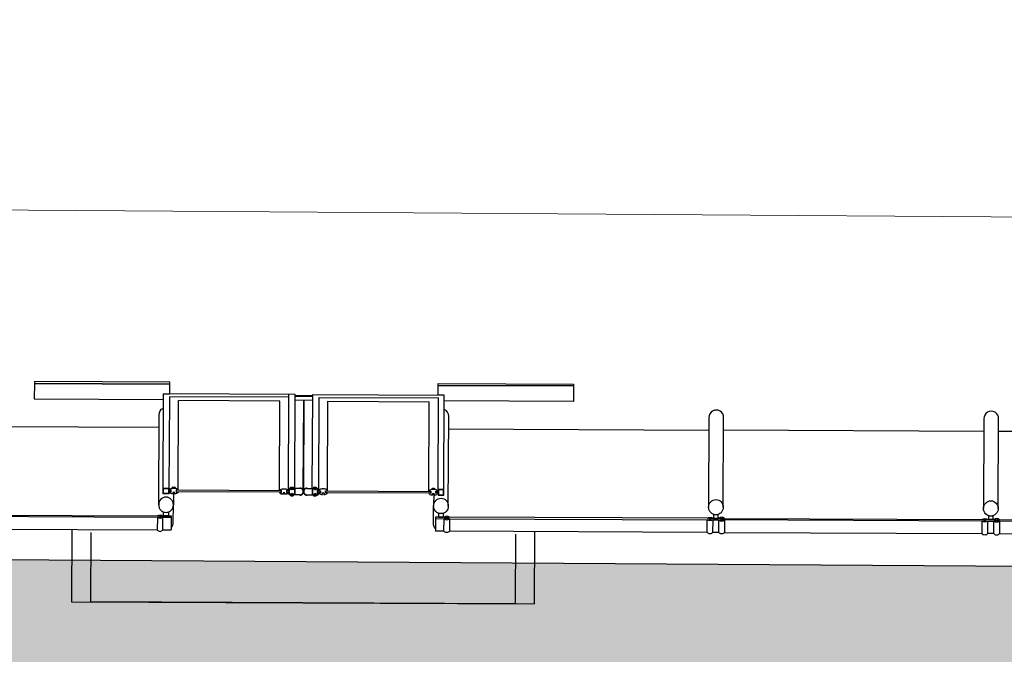
# Model space of a CAD drawing. Units: metres. Extents: x 674703 to 680851, y 7176859 to 7185827.
# Drawn here: x 675088 to 675094, y 7185706 to 7185709 of the extents above; entities that cross this region are included whole.
import ezdxf

# ---------------------------------------------------------------- set-up
doc = ezdxf.new("R2010")
doc.units = ezdxf.units.M
doc.layers.add('Pavimentos', color=3, linetype='Continuous', lineweight=0)
doc.layers.add('VIA_ PAVIMENTADA', color=1, linetype='Continuous', lineweight=0)
doc.layers.add('PG-MFIO', color=5, linetype='Continuous')

# ---------------------------------------------------------------- blocks, each defined once
blk = doc.blocks.new('est45')
for p, q in [((-16.4022, 0.6009), (-16.4019, 1.0899)), ((-15.7194, 1.0895), (-16.4019, 1.0899)), ((-16.3707, 0.5899), (-16.3705, 1.0749)), ((-15.7528, 1.0745), (-16.3705, 1.0749)), ((-15.7531, 0.5895), (-15.7528, 1.0745)), ((-15.7528, 1.0745), (-15.7528, 1.0895)), ((-15.7197, 0.6005), (-15.7194, 1.0895)), ((-15.7195, 1.0805), (-15.6295, 1.0804)), ((-15.7194, 1.0835), (-15.6294, 1.0834)), ((-15.6297, 0.6004), (-15.6294, 1.0894)), ((-15.6294, 1.0894), (-14.9472, 1.089)), ((-15.5964, 0.5894), (-15.5961, 1.0744)), ((-15.5961, 1.0744), (-14.9772, 1.074)), ((-14.9775, 0.6), (-14.9772, 1.074)), ((-14.9475, 0.6), (-14.9472, 1.089)), ((-16.3247, 0.5899), (-16.3245, 1.0548)), ((-15.7988, 1.0545), (-16.3245, 1.0548)), ((-15.7991, 0.5895), (-15.7988, 1.0545)), ((-15.7195, 1.0605), (-15.6295, 1.0604)), ((-15.6762, 0.5927), (-15.676, 1.0604)), ((-15.6732, 0.5927), (-15.673, 1.0604)), ((-15.5504, 0.5894), (-15.5501, 1.0544)), ((-15.5501, 1.0544), (-15.0247, 1.054)), ((-15.025, 0.5891), (-15.0247, 1.054)), ((-16.425, 0.9142), (-17.774, 0.915)), ((-14.924, 0.9133), (-13.575, 0.9125)), ((-12.15, 0.9116), (-13.499, 0.9124)), ((-10.725, 0.9108), (-12.074, 0.9116)), ((-16.3618, 0.5819), (-16.3723, 0.5819)), ((-16.3617, 0.5899), (-16.3722, 0.5899)), ((-16.3618, 0.5819), (-16.3617, 0.5899)), ((-16.3527, 0.6023), (-16.3517, 0.6053)), ((-16.3427, 0.6023), (-16.3527, 0.6023)), ((-16.3427, 0.6023), (-16.3437, 0.6053)), ((-16.3338, 0.5819), (-16.3337, 0.5899)), ((-15.7901, 0.5815), (-16.3338, 0.5819)), ((-15.7901, 0.5895), (-16.3337, 0.5899)), ((-15.7901, 0.5815), (-15.7901, 0.5895)), ((-15.7497, 0.5895), (-15.7621, 0.5895)), ((-15.7621, 0.5815), (-15.7621, 0.5895)), ((-15.7498, 0.5815), (-15.7621, 0.5815)), ((-15.7498, 0.5705), (-15.7498, 0.569)), ((-15.6928, 0.569), (-15.7498, 0.5705)), ((-15.6928, 0.5675), (-15.7498, 0.569)), ((-15.6937, 0.6035), (-15.7497, 0.602)), ((-15.7497, 0.6005), (-15.7497, 0.602)), ((-15.6936, 0.602), (-15.7497, 0.6005)), ((-15.7398, 0.6043), (-15.7388, 0.6073)), ((-15.7298, 0.6045), (-15.7398, 0.6043)), ((-15.7398, 0.5668), (-15.7388, 0.5637)), ((-15.7298, 0.5665), (-15.7398, 0.5668)), ((-15.7332, 0.6044), (-15.7364, 0.6044)), ((-15.7332, 0.5666), (-15.7364, 0.5666)), ((-15.7341, 0.6027), (-15.7354, 0.603)), ((-15.7341, 0.6023), (-15.7354, 0.6026)), ((-15.7341, 0.6019), (-15.7354, 0.6022)), ((-15.7341, 0.6014), (-15.7354, 0.6018)), ((-15.7341, 0.601), (-15.7354, 0.6013)), ((-15.7341, 0.6006), (-15.7354, 0.6009)), ((-15.7341, 0.6001), (-15.7354, 0.6005)), ((-15.7341, 0.5997), (-15.7354, 0.6)), ((-15.7341, 0.5993), (-15.7354, 0.5996)), ((-15.7341, 0.5989), (-15.7354, 0.5992)), ((-15.7341, 0.5984), (-15.7354, 0.5988)), ((-15.7341, 0.598), (-15.7354, 0.5983)), ((-15.7341, 0.5976), (-15.7354, 0.5979)), ((-15.7341, 0.5971), (-15.7354, 0.5975)), ((-15.7341, 0.5967), (-15.7354, 0.597)), ((-15.7341, 0.5963), (-15.7354, 0.5966)), ((-15.7341, 0.5959), (-15.7354, 0.5962)), ((-15.7341, 0.5954), (-15.7354, 0.5958)), ((-15.7342, 0.595), (-15.7354, 0.5953)), ((-15.7342, 0.576), (-15.7354, 0.5757)), ((-15.7341, 0.5756), (-15.7354, 0.5752)), ((-15.7341, 0.5751), (-15.7354, 0.5748)), ((-15.7341, 0.5747), (-15.7354, 0.5744)), ((-15.7341, 0.5743), (-15.7354, 0.574)), ((-15.7341, 0.5739), (-15.7354, 0.5735)), ((-15.7341, 0.5734), (-15.7354, 0.5731)), ((-15.7341, 0.573), (-15.7354, 0.5727)), ((-15.7341, 0.5726), (-15.7354, 0.5722)), ((-15.7341, 0.5721), (-15.7354, 0.5718)), ((-15.7341, 0.5717), (-15.7354, 0.5714)), ((-15.7341, 0.5713), (-15.7354, 0.571)), ((-15.7341, 0.5709), (-15.7354, 0.5705)), ((-15.7341, 0.5704), (-15.7354, 0.5701)), ((-15.7341, 0.57), (-15.7354, 0.5697)), ((-15.7341, 0.5696), (-15.7354, 0.5692)), ((-15.7341, 0.5691), (-15.7354, 0.5688)), ((-15.7341, 0.5687), (-15.7354, 0.5684)), ((-15.7341, 0.5683), (-15.7354, 0.568)), ((-15.7353, 0.6044), (-15.7353, 0.6031)), ((-15.7342, 0.6029), (-15.7353, 0.6031)), ((-15.7353, 0.6029), (-15.7353, 0.6027)), ((-15.7342, 0.6026), (-15.7353, 0.6029)), ((-15.7342, 0.6024), (-15.7353, 0.6027)), ((-15.7353, 0.6025), (-15.7353, 0.6023)), ((-15.7342, 0.6022), (-15.7353, 0.6025)), ((-15.7342, 0.602), (-15.7353, 0.6023)), ((-15.7353, 0.602), (-15.7353, 0.6018)), ((-15.7342, 0.6018), (-15.7353, 0.602)), ((-15.7342, 0.6016), (-15.7353, 0.6018)), ((-15.7342, 0.6013), (-15.7353, 0.6016)), ((-15.7353, 0.6016), (-15.7353, 0.6014)), ((-15.7342, 0.6011), (-15.7353, 0.6014)), ((-15.7342, 0.6009), (-15.7353, 0.6012)), ((-15.7353, 0.6012), (-15.7353, 0.601)), ((-15.7342, 0.6007), (-15.7353, 0.601)), ((-15.7342, 0.6005), (-15.7353, 0.6008)), ((-15.7353, 0.6008), (-15.7353, 0.6006)), ((-15.7342, 0.6003), (-15.7353, 0.6006)), ((-15.7342, 0.6001), (-15.7353, 0.6003)), ((-15.7353, 0.6003), (-15.7353, 0.6001)), ((-15.7342, 0.5999), (-15.7353, 0.6001)), ((-15.7342, 0.5996), (-15.7353, 0.5999)), ((-15.7353, 0.5999), (-15.7353, 0.5997)), ((-15.7342, 0.5994), (-15.7353, 0.5997)), ((-15.7342, 0.5992), (-15.7353, 0.5995)), ((-15.7353, 0.5995), (-15.7353, 0.5993)), ((-15.7342, 0.599), (-15.7353, 0.5993)), ((-15.7342, 0.5988), (-15.7353, 0.599)), ((-15.7353, 0.599), (-15.7353, 0.5988)), ((-15.7342, 0.5986), (-15.7353, 0.5988)), ((-15.7342, 0.5984), (-15.7353, 0.5986)), ((-15.7353, 0.5986), (-15.7353, 0.5984)), ((-15.7342, 0.5981), (-15.7353, 0.5984)), ((-15.7342, 0.5979), (-15.7353, 0.5982)), ((-15.7353, 0.5982), (-15.7353, 0.598)), ((-15.7342, 0.5977), (-15.7353, 0.598)), ((-15.7342, 0.5975), (-15.7353, 0.5978)), ((-15.7353, 0.5978), (-15.7353, 0.5976)), ((-15.7342, 0.5973), (-15.7353, 0.5976)), ((-15.7342, 0.5971), (-15.7353, 0.5973)), ((-15.7353, 0.5973), (-15.7353, 0.5971)), ((-15.7342, 0.5969), (-15.7353, 0.5971)), ((-15.7342, 0.5966), (-15.7353, 0.5969)), ((-15.7353, 0.5969), (-15.7353, 0.5967)), ((-15.7342, 0.5964), (-15.7353, 0.5967)), ((-15.7342, 0.5962), (-15.7353, 0.5965)), ((-15.7353, 0.5965), (-15.7353, 0.5963)), ((-15.7342, 0.596), (-15.7353, 0.5963)), ((-15.7342, 0.5958), (-15.7353, 0.596)), ((-15.7353, 0.596), (-15.7353, 0.5958)), ((-15.7342, 0.5956), (-15.7353, 0.5958)), ((-15.7342, 0.5954), (-15.7353, 0.5956)), ((-15.7353, 0.5956), (-15.7353, 0.5954)), ((-15.7343, 0.5952), (-15.7353, 0.5954)), ((-15.7343, 0.5949), (-15.7353, 0.5952)), ((-15.7343, 0.5947), (-15.7353, 0.5949)), ((-15.7343, 0.5763), (-15.7353, 0.5761)), ((-15.7343, 0.5761), (-15.7353, 0.5758)), ((-15.7343, 0.5758), (-15.7353, 0.5756)), ((-15.7353, 0.5754), (-15.7353, 0.5756)), ((-15.7343, 0.5756), (-15.7353, 0.5754)), ((-15.7343, 0.5754), (-15.7353, 0.5752)), ((-15.7353, 0.575), (-15.7353, 0.5752)), ((-15.7343, 0.5752), (-15.7353, 0.575)), ((-15.7343, 0.575), (-15.7353, 0.5747)), ((-15.7343, 0.5748), (-15.7353, 0.5745)), ((-15.7353, 0.5745), (-15.7353, 0.5747)), ((-15.7343, 0.5746), (-15.7353, 0.5743)), ((-15.7343, 0.5744), (-15.7353, 0.5741)), ((-15.7353, 0.5741), (-15.7353, 0.5743)), ((-15.7343, 0.5741), (-15.7353, 0.5739)), ((-15.7353, 0.5737), (-15.7353, 0.5739)), ((-15.7343, 0.5739), (-15.7353, 0.5737)), ((-15.7343, 0.5737), (-15.7353, 0.5735)), ((-15.7353, 0.5732), (-15.7353, 0.5735)), ((-15.7343, 0.5735), (-15.7353, 0.5732)), ((-15.7343, 0.5733), (-15.7353, 0.573)), ((-15.7343, 0.5731), (-15.7353, 0.5728)), ((-15.7353, 0.5728), (-15.7353, 0.573)), ((-15.7343, 0.5729), (-15.7353, 0.5726)), ((-15.7353, 0.5724), (-15.7353, 0.5726)), ((-15.7343, 0.5726), (-15.7353, 0.5724)), ((-15.7343, 0.5724), (-15.7353, 0.5722)), ((-15.7353, 0.572), (-15.7353, 0.5722)), ((-15.7343, 0.5722), (-15.7353, 0.572)), ((-15.7343, 0.572), (-15.7353, 0.5717)), ((-15.7343, 0.5718), (-15.7353, 0.5715)), ((-15.7353, 0.5715), (-15.7353, 0.5717)), ((-15.7343, 0.5716), (-15.7353, 0.5713)), ((-15.7343, 0.5714), (-15.7353, 0.5711)), ((-15.7353, 0.5711), (-15.7353, 0.5713)), ((-15.7343, 0.5711), (-15.7353, 0.5709)), ((-15.7353, 0.5707), (-15.7353, 0.5709)), ((-15.7343, 0.5709), (-15.7353, 0.5707)), ((-15.7343, 0.5707), (-15.7353, 0.5705)), ((-15.7353, 0.5702), (-15.7353, 0.5705)), ((-15.7343, 0.5705), (-15.7353, 0.5702)), ((-15.7343, 0.5703), (-15.7353, 0.57)), ((-15.7343, 0.5701), (-15.7353, 0.5698)), ((-15.7353, 0.5698), (-15.7353, 0.57)), ((-15.7343, 0.5699), (-15.7353, 0.5696)), ((-15.7343, 0.5697), (-15.7353, 0.5694)), ((-15.7353, 0.5694), (-15.7353, 0.5696)), ((-15.7343, 0.5694), (-15.7353, 0.5692)), ((-15.7343, 0.5692), (-15.7353, 0.569)), ((-15.7353, 0.569), (-15.7353, 0.5692)), ((-15.7343, 0.569), (-15.7353, 0.5687)), ((-15.7343, 0.5688), (-15.7353, 0.5685)), ((-15.7353, 0.5685), (-15.7353, 0.5687)), ((-15.7343, 0.5686), (-15.7353, 0.5683)), ((-15.7343, 0.5684), (-15.7353, 0.5681)), ((-15.7353, 0.5681), (-15.7353, 0.5683)), ((-15.7343, 0.5682), (-15.7353, 0.5679)), ((-15.7353, 0.5666), (-15.7353, 0.5679)), ((-15.7351, 0.595), (-15.7352, 0.5952)), ((-15.7351, 0.576), (-15.7352, 0.5758)), ((-15.7344, 0.5948), (-15.7351, 0.595)), ((-15.7344, 0.5946), (-15.7351, 0.5948)), ((-15.7348, 0.5771), (-15.7351, 0.5763)), ((-15.7345, 0.5764), (-15.7351, 0.5762)), ((-15.7345, 0.5762), (-15.7351, 0.576)), ((-15.7348, 0.5939), (-15.735, 0.5947)), ((-15.735, 0.5656), (-15.735, 0.5659)), ((-15.7346, 0.5659), (-15.735, 0.5659)), ((-15.7349, 0.6054), (-15.7349, 0.6051)), ((-15.7346, 0.6051), (-15.7349, 0.6051)), ((-15.7345, 0.5946), (-15.7348, 0.5939)), ((-15.7345, 0.5764), (-15.7348, 0.5771)), ((-15.7346, 0.6054), (-15.7346, 0.6051)), ((-15.7346, 0.5656), (-15.7346, 0.5659)), ((-15.7344, 0.576), (-15.7345, 0.5762)), ((-15.7344, 0.595), (-15.7344, 0.5948)), ((-15.7342, 0.5954), (-15.7343, 0.5952)), ((-15.7343, 0.5756), (-15.7343, 0.5758)), ((-15.7343, 0.5752), (-15.7343, 0.5754)), ((-15.7343, 0.5748), (-15.7343, 0.575)), ((-15.7343, 0.5744), (-15.7343, 0.5746)), ((-15.7343, 0.5739), (-15.7343, 0.5741)), ((-15.7343, 0.5735), (-15.7343, 0.5737)), ((-15.7343, 0.5731), (-15.7343, 0.5733)), ((-15.7343, 0.5727), (-15.7343, 0.5729)), ((-15.7343, 0.5722), (-15.7343, 0.5724)), ((-15.7343, 0.5718), (-15.7343, 0.572)), ((-15.7343, 0.5714), (-15.7343, 0.5716)), ((-15.7343, 0.5709), (-15.7343, 0.5711)), ((-15.7343, 0.5705), (-15.7343, 0.5707)), ((-15.7343, 0.5701), (-15.7343, 0.5703)), ((-15.7343, 0.5697), (-15.7343, 0.5699)), ((-15.7343, 0.5692), (-15.7343, 0.5694)), ((-15.7343, 0.5688), (-15.7343, 0.569)), ((-15.7343, 0.5684), (-15.7343, 0.5686)), ((-15.7343, 0.5666), (-15.7343, 0.5681)), ((-15.7342, 0.6044), (-15.7342, 0.6029)), ((-15.7342, 0.6026), (-15.7342, 0.6024)), ((-15.7342, 0.6022), (-15.7342, 0.602)), ((-15.7342, 0.6018), (-15.7342, 0.6016)), ((-15.7342, 0.6013), (-15.7342, 0.6011)), ((-15.7342, 0.6009), (-15.7342, 0.6007)), ((-15.7342, 0.6005), (-15.7342, 0.6003)), ((-15.7342, 0.6001), (-15.7342, 0.5999)), ((-15.7342, 0.5996), (-15.7342, 0.5994)), ((-15.7342, 0.5992), (-15.7342, 0.599)), ((-15.7342, 0.5988), (-15.7342, 0.5986)), ((-15.7342, 0.5984), (-15.7342, 0.5981)), ((-15.7342, 0.5979), (-15.7342, 0.5977)), ((-15.7342, 0.5975), (-15.7342, 0.5973)), ((-15.7342, 0.5971), (-15.7342, 0.5969)), ((-15.7342, 0.5966), (-15.7342, 0.5964)), ((-15.7342, 0.5962), (-15.7342, 0.596)), ((-15.7342, 0.5958), (-15.7342, 0.5956)), ((-15.7298, 0.5665), (-15.7309, 0.5636)), ((-15.7298, 0.6045), (-15.7308, 0.6074)), ((-15.6568, 0.569), (-15.5998, 0.5704)), ((-15.6567, 0.5675), (-15.5998, 0.5689)), ((-15.6559, 0.6019), (-15.5997, 0.6004)), ((-15.6558, 0.6034), (-15.5997, 0.6019)), ((-15.6197, 0.6044), (-15.6186, 0.6074)), ((-15.6197, 0.6044), (-15.6097, 0.6042)), ((-15.6197, 0.5665), (-15.6097, 0.5667)), ((-15.6197, 0.5665), (-15.6187, 0.5635)), ((-15.6163, 0.6043), (-15.6131, 0.6043)), ((-15.6163, 0.5666), (-15.6131, 0.5666)), ((-15.6154, 0.6026), (-15.6141, 0.603)), ((-15.6154, 0.6022), (-15.6141, 0.6025)), ((-15.6154, 0.6018), (-15.6141, 0.6021)), ((-15.6154, 0.6014), (-15.6141, 0.6017)), ((-15.6154, 0.6009), (-15.6141, 0.6013)), ((-15.6154, 0.6005), (-15.6141, 0.6008)), ((-15.6154, 0.6001), (-15.6141, 0.6004)), ((-15.6154, 0.5996), (-15.6141, 0.6)), ((-15.6154, 0.5992), (-15.6141, 0.5995)), ((-15.6154, 0.5988), (-15.6141, 0.5991)), ((-15.6154, 0.5984), (-15.6141, 0.5987)), ((-15.6154, 0.5979), (-15.6141, 0.5983)), ((-15.6154, 0.5975), (-15.6141, 0.5978)), ((-15.6154, 0.5971), (-15.6141, 0.5974)), ((-15.6154, 0.5966), (-15.6141, 0.597)), ((-15.6154, 0.5962), (-15.6141, 0.5965)), ((-15.6154, 0.5958), (-15.6141, 0.5961)), ((-15.6154, 0.5954), (-15.6141, 0.5957)), ((-15.6154, 0.5755), (-15.6141, 0.5752)), ((-15.6154, 0.5751), (-15.6141, 0.5747)), ((-15.6154, 0.5746), (-15.6141, 0.5743)), ((-15.6154, 0.5742), (-15.6141, 0.5739)), ((-15.6154, 0.5738), (-15.6141, 0.5735)), ((-15.6154, 0.5734), (-15.6141, 0.573)), ((-15.6154, 0.5729), (-15.6141, 0.5726)), ((-15.6154, 0.5725), (-15.6141, 0.5722)), ((-15.6154, 0.5721), (-15.6141, 0.5717)), ((-15.6154, 0.5716), (-15.6141, 0.5713)), ((-15.6154, 0.5712), (-15.6141, 0.5709)), ((-15.6154, 0.5708), (-15.6141, 0.5705)), ((-15.6154, 0.5704), (-15.6141, 0.57)), ((-15.6154, 0.5699), (-15.6141, 0.5696)), ((-15.6154, 0.5695), (-15.6141, 0.5692)), ((-15.6154, 0.5691), (-15.6141, 0.5687)), ((-15.6154, 0.5686), (-15.6141, 0.5683)), ((-15.6154, 0.5682), (-15.6141, 0.5679)), ((-15.6153, 0.5949), (-15.6141, 0.5953)), ((-15.6153, 0.5759), (-15.6141, 0.5756)), ((-15.6153, 0.5756), (-15.6152, 0.5758)), ((-15.6153, 0.5756), (-15.6142, 0.5753)), ((-15.6153, 0.5754), (-15.6142, 0.5751)), ((-15.6153, 0.5751), (-15.6153, 0.5754)), ((-15.6153, 0.5751), (-15.6142, 0.5749)), ((-15.6153, 0.5749), (-15.6142, 0.5747)), ((-15.6153, 0.5747), (-15.6153, 0.5749)), ((-15.6153, 0.5747), (-15.6142, 0.5745)), ((-15.6153, 0.5745), (-15.6142, 0.5742)), ((-15.6153, 0.5743), (-15.6153, 0.5745)), ((-15.6153, 0.5743), (-15.6142, 0.574)), ((-15.6153, 0.5741), (-15.6142, 0.5738)), ((-15.6153, 0.5739), (-15.6153, 0.5741)), ((-15.6153, 0.5739), (-15.6142, 0.5736)), ((-15.6153, 0.5736), (-15.6142, 0.5734)), ((-15.6153, 0.5734), (-15.6153, 0.5736)), ((-15.6153, 0.5734), (-15.6142, 0.5732)), ((-15.6153, 0.5732), (-15.6142, 0.5729)), ((-15.6153, 0.573), (-15.6153, 0.5732)), ((-15.6153, 0.573), (-15.6142, 0.5727)), ((-15.6153, 0.5728), (-15.6142, 0.5725)), ((-15.6153, 0.5726), (-15.6153, 0.5728)), ((-15.6153, 0.5726), (-15.6142, 0.5723)), ((-15.6153, 0.5724), (-15.6142, 0.5721)), ((-15.6153, 0.5722), (-15.6153, 0.5724)), ((-15.6153, 0.5721), (-15.6142, 0.5719)), ((-15.6153, 0.5719), (-15.6142, 0.5717)), ((-15.6153, 0.5717), (-15.6153, 0.5719)), ((-15.6153, 0.5717), (-15.6142, 0.5715)), ((-15.6153, 0.5715), (-15.6142, 0.5712)), ((-15.6153, 0.5713), (-15.6153, 0.5715)), ((-15.6153, 0.5713), (-15.6142, 0.571)), ((-15.6153, 0.5711), (-15.6142, 0.5708)), ((-15.6153, 0.5709), (-15.6153, 0.5711)), ((-15.6153, 0.5709), (-15.6142, 0.5706)), ((-15.6153, 0.5706), (-15.6142, 0.5704)), ((-15.6153, 0.5704), (-15.6153, 0.5706)), ((-15.6153, 0.5704), (-15.6142, 0.5702)), ((-15.6153, 0.5702), (-15.6142, 0.57)), ((-15.6153, 0.57), (-15.6153, 0.5702)), ((-15.6153, 0.57), (-15.6142, 0.5697)), ((-15.6153, 0.5698), (-15.6142, 0.5695)), ((-15.6153, 0.5696), (-15.6153, 0.5698)), ((-15.6153, 0.5696), (-15.6142, 0.5693)), ((-15.6153, 0.5694), (-15.6142, 0.5691)), ((-15.6153, 0.5692), (-15.6153, 0.5694)), ((-15.6153, 0.5692), (-15.6142, 0.5689)), ((-15.6153, 0.5689), (-15.6142, 0.5687)), ((-15.6153, 0.5687), (-15.6153, 0.5689)), ((-15.6153, 0.5687), (-15.6142, 0.5685)), ((-15.6153, 0.5685), (-15.6142, 0.5682)), ((-15.6153, 0.5683), (-15.6153, 0.5685)), ((-15.6153, 0.5683), (-15.6142, 0.568)), ((-15.6153, 0.5681), (-15.6142, 0.5678)), ((-15.6153, 0.5666), (-15.6153, 0.5681)), ((-15.6152, 0.6043), (-15.6152, 0.6028)), ((-15.6152, 0.6028), (-15.6142, 0.603)), ((-15.6152, 0.6026), (-15.6142, 0.6028)), ((-15.6152, 0.6026), (-15.6152, 0.6024)), ((-15.6152, 0.6024), (-15.6142, 0.6026)), ((-15.6152, 0.6021), (-15.6142, 0.6024)), ((-15.6152, 0.6019), (-15.6142, 0.6022)), ((-15.6152, 0.6021), (-15.6152, 0.6019)), ((-15.6152, 0.6017), (-15.6142, 0.602)), ((-15.6152, 0.6015), (-15.6142, 0.6018)), ((-15.6152, 0.6017), (-15.6152, 0.6015)), ((-15.6152, 0.6013), (-15.6142, 0.6015)), ((-15.6152, 0.6011), (-15.6142, 0.6013)), ((-15.6152, 0.6013), (-15.6152, 0.6011)), ((-15.6152, 0.6009), (-15.6142, 0.6011)), ((-15.6152, 0.6006), (-15.6142, 0.6009)), ((-15.6152, 0.6008), (-15.6152, 0.6006)), ((-15.6152, 0.6004), (-15.6142, 0.6007)), ((-15.6152, 0.6002), (-15.6142, 0.6005)), ((-15.6152, 0.6004), (-15.6152, 0.6002)), ((-15.6152, 0.6), (-15.6142, 0.6003)), ((-15.6152, 0.5998), (-15.6142, 0.6)), ((-15.6152, 0.6), (-15.6152, 0.5998)), ((-15.6152, 0.5996), (-15.6142, 0.5998)), ((-15.6152, 0.5994), (-15.6142, 0.5996)), ((-15.6152, 0.5996), (-15.6152, 0.5994)), ((-15.6152, 0.5991), (-15.6142, 0.5994)), ((-15.6152, 0.5989), (-15.6142, 0.5992)), ((-15.6152, 0.5991), (-15.6152, 0.5989)), ((-15.6152, 0.5987), (-15.6142, 0.599)), ((-15.6152, 0.5985), (-15.6142, 0.5988)), ((-15.6152, 0.5987), (-15.6152, 0.5985)), ((-15.6152, 0.5983), (-15.6142, 0.5985)), ((-15.6152, 0.5981), (-15.6142, 0.5983)), ((-15.6152, 0.5983), (-15.6152, 0.5981)), ((-15.6152, 0.5979), (-15.6142, 0.5981)), ((-15.6152, 0.5976), (-15.6142, 0.5979)), ((-15.6152, 0.5979), (-15.6152, 0.5976)), ((-15.6152, 0.5974), (-15.6142, 0.5977)), ((-15.6152, 0.5972), (-15.6142, 0.5975)), ((-15.6152, 0.5974), (-15.6152, 0.5972)), ((-15.6152, 0.597), (-15.6142, 0.5973)), ((-15.6152, 0.5968), (-15.6142, 0.597)), ((-15.6152, 0.597), (-15.6152, 0.5968)), ((-15.6152, 0.5966), (-15.6142, 0.5968)), ((-15.6152, 0.5964), (-15.6142, 0.5966)), ((-15.6152, 0.5966), (-15.6152, 0.5964)), ((-15.6152, 0.5961), (-15.6142, 0.5964)), ((-15.6152, 0.5959), (-15.6142, 0.5962)), ((-15.6152, 0.5961), (-15.6152, 0.5959)), ((-15.6152, 0.5957), (-15.6142, 0.596)), ((-15.6152, 0.5955), (-15.6142, 0.5958)), ((-15.6152, 0.5957), (-15.6152, 0.5955)), ((-15.6152, 0.5953), (-15.6142, 0.5955)), ((-15.6152, 0.5951), (-15.6142, 0.5953)), ((-15.6152, 0.5953), (-15.6152, 0.5951)), ((-15.6152, 0.5949), (-15.6142, 0.5951)), ((-15.6152, 0.5946), (-15.6142, 0.5948)), ((-15.6152, 0.5763), (-15.6142, 0.576)), ((-15.6152, 0.576), (-15.6142, 0.5757)), ((-15.6152, 0.5758), (-15.6142, 0.5755)), ((-15.6151, 0.5949), (-15.615, 0.5947)), ((-15.6151, 0.5763), (-15.6144, 0.5762)), ((-15.6151, 0.5761), (-15.6144, 0.576)), ((-15.6151, 0.576), (-15.6151, 0.5761)), ((-15.615, 0.5947), (-15.6144, 0.5949)), ((-15.615, 0.5945), (-15.6144, 0.5947)), ((-15.615, 0.5945), (-15.6147, 0.5939)), ((-15.615, 0.5763), (-15.6147, 0.577)), ((-15.6149, 0.6053), (-15.6149, 0.605)), ((-15.6149, 0.605), (-15.6145, 0.605)), ((-15.6149, 0.5656), (-15.6149, 0.5659)), ((-15.6149, 0.5659), (-15.6146, 0.5659)), ((-15.6147, 0.5939), (-15.6144, 0.5947)), ((-15.6147, 0.577), (-15.6145, 0.5762)), ((-15.6146, 0.5656), (-15.6146, 0.5659)), ((-15.6145, 0.6053), (-15.6145, 0.605)), ((-15.6144, 0.5949), (-15.6143, 0.5951)), ((-15.6144, 0.576), (-15.6143, 0.5758)), ((-15.6142, 0.6043), (-15.6142, 0.603)), ((-15.6142, 0.6028), (-15.6142, 0.6026)), ((-15.6142, 0.6024), (-15.6142, 0.6022)), ((-15.6142, 0.602), (-15.6142, 0.6018)), ((-15.6142, 0.6015), (-15.6142, 0.6013)), ((-15.6142, 0.6011), (-15.6142, 0.6009)), ((-15.6142, 0.6007), (-15.6142, 0.6005)), ((-15.6142, 0.6003), (-15.6142, 0.6)), ((-15.6142, 0.5998), (-15.6142, 0.5996)), ((-15.6142, 0.5994), (-15.6142, 0.5992)), ((-15.6142, 0.599), (-15.6142, 0.5988)), ((-15.6142, 0.5985), (-15.6142, 0.5983)), ((-15.6142, 0.5981), (-15.6142, 0.5979)), ((-15.6142, 0.5977), (-15.6142, 0.5975)), ((-15.6142, 0.5973), (-15.6142, 0.597)), ((-15.6142, 0.5968), (-15.6142, 0.5966)), ((-15.6142, 0.5964), (-15.6142, 0.5962)), ((-15.6142, 0.596), (-15.6142, 0.5958)), ((-15.6142, 0.5955), (-15.6142, 0.5953)), ((-15.6142, 0.5753), (-15.6142, 0.5755)), ((-15.6142, 0.5749), (-15.6142, 0.5751)), ((-15.6142, 0.5745), (-15.6142, 0.5747)), ((-15.6142, 0.574), (-15.6142, 0.5742)), ((-15.6142, 0.5736), (-15.6142, 0.5738)), ((-15.6142, 0.5732), (-15.6142, 0.5734)), ((-15.6142, 0.5727), (-15.6142, 0.5729)), ((-15.6142, 0.5723), (-15.6142, 0.5725)), ((-15.6142, 0.5719), (-15.6142, 0.5721)), ((-15.6142, 0.5715), (-15.6142, 0.5717)), ((-15.6142, 0.571), (-15.6142, 0.5712)), ((-15.6142, 0.5706), (-15.6142, 0.5708)), ((-15.6142, 0.5702), (-15.6142, 0.5704)), ((-15.6142, 0.5697), (-15.6142, 0.57)), ((-15.6142, 0.5693), (-15.6142, 0.5695)), ((-15.6142, 0.5689), (-15.6142, 0.5691)), ((-15.6142, 0.5685), (-15.6142, 0.5687)), ((-15.6142, 0.568), (-15.6142, 0.5682)), ((-15.6142, 0.5666), (-15.6142, 0.5678)), ((-15.6097, 0.6042), (-15.6107, 0.6072)), ((-15.6097, 0.5667), (-15.6107, 0.5637)), ((-15.5998, 0.5814), (-15.5874, 0.5814)), ((-15.5998, 0.5704), (-15.5998, 0.5689)), ((-15.5997, 0.6004), (-15.5997, 0.6019)), ((-15.5997, 0.5894), (-15.5874, 0.5894)), ((-15.5874, 0.5814), (-15.5874, 0.5894)), ((-15.5594, 0.5814), (-15.5594, 0.5894)), ((-15.5594, 0.5894), (-15.016, 0.5891)), ((-15.5594, 0.5814), (-15.016, 0.5811)), ((-15.016, 0.5811), (-15.016, 0.5891)), ((-15.007, 0.6015), (-15.006, 0.6045)), ((-15.007, 0.6015), (-14.997, 0.6015)), ((-14.997, 0.6015), (-14.998, 0.6045)), ((-14.988, 0.5811), (-14.988, 0.5891)), ((-14.988, 0.5891), (-14.9775, 0.589)), ((-14.988, 0.5811), (-14.9775, 0.581)), ((-16.4211, 0.4487), (-16.4211, 0.4571)), ((-16.3597, 0.4488), (-16.3598, 0.3842)), ((-14.9897, 0.448), (-14.9898, 0.3833)), ((-14.9284, 0.4478), (-14.9284, 0.4562)), ((-17.7675, 0.385), (-16.4321, 0.3842)), ((-16.4035, 0.3842), (-16.3598, 0.3842)), ((-14.9461, 0.3833), (-14.9898, 0.3833)), ((-13.5818, 0.3825), (-14.9175, 0.3833)), ((-13.5211, 0.3824), (-13.5535, 0.3825)), ((-13.4927, 0.3824), (-12.1571, 0.3816)), ((-12.0961, 0.3816), (-12.1285, 0.3816)), ((-12.0677, 0.3816), (-10.7321, 0.3808))]:
    blk.add_line(p, q)
for points in [[(-17.072, 1.0603), (-16.402, 1.0599), (-16.4019, 1.0899), (-16.3704, 1.0899), (-16.3704, 1.1399), (-17.0719, 1.1403)], [(-17.0719, 1.1403), (-16.3704, 1.1399), (-16.3704, 1.1499), (-17.0719, 1.1503)], [(-14.2772, 1.1386), (-14.9787, 1.139), (-14.9787, 1.149), (-14.2772, 1.1486)], [(-14.2772, 1.0586), (-14.9472, 1.059), (-14.9472, 1.089), (-14.9787, 1.089), (-14.9787, 1.139), (-14.2772, 1.1386)], [(-16.4023, 0.5709), (-16.4022, 0.6009), (-16.3722, 0.6009), (-16.3723, 0.5709)], [(-16.4003, 0.5729), (-16.4002, 0.5989), (-16.3742, 0.5989), (-16.3743, 0.5729)], [(-16.3452, 0.6059), (-16.3442, 0.6029), (-16.3512, 0.6029), (-16.3502, 0.6059)], [(-15.7498, 0.5705), (-15.7497, 0.6005), (-15.7197, 0.6005), (-15.7198, 0.5705)], [(-15.7478, 0.5725), (-15.7477, 0.5985), (-15.7217, 0.5985), (-15.7218, 0.5725)], [(-15.7323, 0.6081), (-15.7315, 0.6058), (-15.7381, 0.6056), (-15.7373, 0.608)], [(-15.7324, 0.5629), (-15.7315, 0.5652), (-15.7381, 0.5654), (-15.7374, 0.563)], [(-15.5998, 0.5704), (-15.5997, 0.6004), (-15.6297, 0.6004), (-15.6298, 0.5704)], [(-15.6018, 0.5724), (-15.6017, 0.5984), (-15.6277, 0.5984), (-15.6278, 0.5724)], [(-15.6171, 0.608), (-15.618, 0.6057), (-15.6114, 0.6055), (-15.6121, 0.6079)], [(-15.6172, 0.5629), (-15.618, 0.5651), (-15.6114, 0.5653), (-15.6122, 0.563)], [(-15.0045, 0.6051), (-15.0055, 0.6021), (-14.9985, 0.6021), (-14.9995, 0.6051)], [(-14.9475, 0.57), (-14.9475, 0.6), (-14.9775, 0.6), (-14.9775, 0.57)], [(-14.9495, 0.572), (-14.9495, 0.598), (-14.9755, 0.598), (-14.9755, 0.572)], [(-16.4147, 0.4568), (-16.3597, 0.4568), (-16.3597, 0.4488), (-16.4147, 0.4488)], [(-14.9347, 0.4559), (-14.9897, 0.456), (-14.9897, 0.448), (-14.9347, 0.4479)], [(-13.5097, 0.4551), (-13.5647, 0.4551), (-13.5647, 0.4471), (-13.5097, 0.4471)], [(-12.0847, 0.4542), (-12.1397, 0.4542), (-12.1397, 0.4462), (-12.0847, 0.4462)]]:
    blk.add_lwpolyline(points, close=True)
for points in [[(-16.4252, 0.5146), (-16.4249, 0.9787, -0.312085), (-16.402, 1.0154, -0.312085)], [(-14.9242, 0.5137), (-14.9239, 0.9778, 0.312085), (-14.9468, 1.0145, 0.312085)], [(-13.4992, 0.5129), (-13.4989, 0.9769, 1.048553), (-13.5749, 0.977), (-13.5752, 0.5129)], [(-12.0742, 0.512), (-12.0739, 0.9761, 1.048553), (-12.1499, 0.9761), (-12.1502, 0.512)], [(-16.3598, 0.3959, 0.205377), (-16.3492, 0.424), (-16.3492, 0.5146)], [(-14.9898, 0.3951, -0.205377), (-15.0002, 0.4232), (-15.0002, 0.5138)], [(-16.432, 0.4483), (-16.4321, 0.3842, 0.534943), (-16.4035, 0.3842), (-16.4034, 0.4483)], [(-14.9174, 0.4474), (-14.9175, 0.3833, -0.534943), (-14.9461, 0.3833), (-14.946, 0.4474)], [(-13.5534, 0.4466), (-13.5535, 0.3825, -0.534943), (-13.5821, 0.3825), (-13.582, 0.4466)], [(-13.4924, 0.4466), (-13.4925, 0.3824, -0.534943), (-13.5211, 0.3824), (-13.521, 0.4466)], [(-12.1284, 0.4457), (-12.1285, 0.3816, -0.534943), (-12.1571, 0.3816), (-12.157, 0.4458)], [(-12.0674, 0.4457), (-12.0675, 0.3816, -0.534943), (-12.0961, 0.3816), (-12.096, 0.4457)]]:
    blk.add_lwpolyline(points, format="xyb")
for points in [[(-16.3707, 0.5909, -0.259842), (-16.3573, 0.5998, -0.063433), (-16.3382, 0.5998, -0.259842), (-16.3247, 0.5909), (-16.3347, 0.5909), (-16.3348, 0.5809), (-16.3248, 0.5809, -0.259842), (-16.3382, 0.5719, -0.035783), (-16.3433, 0.5716), (-16.3447, 0.5721), (-16.3448, 0.5729), (-16.3446, 0.5738), (-16.3439, 0.5749), (-16.3429, 0.5765, 0.510208), (-16.3437, 0.5783), (-16.3462, 0.5793), (-16.3478, 0.5816), (-16.3493, 0.5793), (-16.3518, 0.5783, 0.510208), (-16.3526, 0.5765), (-16.3516, 0.5749), (-16.3509, 0.5738), (-16.3507, 0.5729), (-16.3508, 0.5721), (-16.3522, 0.5716, -0.040392), (-16.3573, 0.5719, -0.259842), (-16.3708, 0.5809), (-16.3608, 0.5809), (-16.3607, 0.5909)], [(-15.7991, 0.5905, -0.259842), (-15.7856, 0.5995, -0.063433), (-15.7665, 0.5995, -0.259842), (-15.7531, 0.5905), (-15.7631, 0.5905), (-15.7631, 0.5805), (-15.7531, 0.5805, -0.259842), (-15.7666, 0.5716, -0.035783), (-15.7717, 0.5712), (-15.7731, 0.5717), (-15.7732, 0.5726), (-15.7729, 0.5734), (-15.7722, 0.5745), (-15.7712, 0.5762, 0.510208), (-15.7721, 0.578), (-15.7746, 0.5789), (-15.7761, 0.5813), (-15.7776, 0.5789), (-15.7801, 0.578, 0.510208), (-15.781, 0.5762), (-15.78, 0.5745), (-15.7793, 0.5734), (-15.779, 0.5726), (-15.7792, 0.5717), (-15.7805, 0.5712, -0.040392), (-15.7857, 0.5716, -0.259842), (-15.7991, 0.5805), (-15.7891, 0.5805), (-15.7891, 0.5905)], [(-15.5504, 0.5904, 0.259842), (-15.5638, 0.5994, 0.063433), (-15.5829, 0.5994, 0.259842), (-15.5964, 0.5904), (-15.5864, 0.5904), (-15.5864, 0.5804), (-15.5964, 0.5804, 0.259842), (-15.583, 0.5715, 0.035783), (-15.5778, 0.5711), (-15.5765, 0.5716), (-15.5763, 0.5725), (-15.5766, 0.5733), (-15.5773, 0.5744), (-15.5783, 0.576, -0.510208), (-15.5774, 0.5778), (-15.5749, 0.5788), (-15.5734, 0.5811), (-15.5719, 0.5788), (-15.5694, 0.5778, -0.510208), (-15.5685, 0.576), (-15.5695, 0.5744), (-15.5702, 0.5733), (-15.5705, 0.5725), (-15.5703, 0.5716), (-15.569, 0.5711, 0.040392), (-15.5639, 0.5714, 0.259842), (-15.5504, 0.5804), (-15.5604, 0.5804), (-15.5604, 0.5904)], [(-14.979, 0.59, 0.259842), (-14.9924, 0.599, 0.063433), (-15.0115, 0.599, 0.259842), (-15.025, 0.5901), (-15.015, 0.5901), (-15.015, 0.5801), (-15.025, 0.5801, 0.259842), (-15.0116, 0.5711, 0.035783), (-15.0064, 0.5708), (-15.0051, 0.5713), (-15.0049, 0.5721), (-15.0052, 0.5729), (-15.0059, 0.5741), (-15.0069, 0.5757, -0.510208), (-15.006, 0.5775), (-15.0035, 0.5785), (-15.002, 0.5808), (-15.0005, 0.5785), (-14.998, 0.5775, -0.510208), (-14.9971, 0.5757), (-14.9981, 0.5741), (-14.9988, 0.5729), (-14.9991, 0.5721), (-14.999, 0.5713), (-14.9976, 0.5708, 0.040392), (-14.9925, 0.5711, 0.259842), (-14.979, 0.58), (-14.989, 0.5801), (-14.989, 0.5901)], [(-16.4152, 0.4483), (-16.4034, 0.4483, -0.314486), (-16.432, 0.4483), (-16.4202, 0.4483), (-16.4202, 0.4573), (-16.432, 0.4573, -0.314485), (-16.4034, 0.4573), (-16.4152, 0.4573)], [(-16.3747, 0.4568), (-16.3997, 0.4568), (-16.3997, 0.477, 0.169181), (-16.3747, 0.477)], [(-14.9747, 0.456), (-14.9497, 0.4559), (-14.9497, 0.4761, -0.169181), (-14.9747, 0.4761)], [(-14.9342, 0.4474), (-14.946, 0.4474, 0.314486), (-14.9174, 0.4474), (-14.9292, 0.4474), (-14.9292, 0.4564), (-14.9174, 0.4564, 0.314485), (-14.946, 0.4564), (-14.9342, 0.4564)], [(-13.5652, 0.4466), (-13.5534, 0.4466, -0.314486), (-13.582, 0.4466), (-13.5702, 0.4466), (-13.5702, 0.4556), (-13.582, 0.4556, -0.314485), (-13.5534, 0.4556), (-13.5652, 0.4556)], [(-13.5497, 0.4551), (-13.5247, 0.4551), (-13.5247, 0.4752, -0.169181), (-13.5497, 0.4753)], [(-13.5092, 0.4466), (-13.521, 0.4466, 0.314486), (-13.4924, 0.4466), (-13.5042, 0.4466), (-13.5042, 0.4556), (-13.4924, 0.4556, 0.314485), (-13.521, 0.4556), (-13.5092, 0.4556)], [(-12.1247, 0.4542), (-12.0997, 0.4542), (-12.0997, 0.4744, -0.169181), (-12.1247, 0.4744)], [(-12.1402, 0.4457), (-12.1284, 0.4457, -0.314486), (-12.157, 0.4458), (-12.1452, 0.4457), (-12.1452, 0.4547), (-12.157, 0.4548, -0.314485), (-12.1284, 0.4547), (-12.1402, 0.4547)], [(-12.0842, 0.4457), (-12.096, 0.4457, 0.314486), (-12.0674, 0.4457), (-12.0792, 0.4457), (-12.0792, 0.4547), (-12.0674, 0.4547, 0.314485), (-12.096, 0.4547), (-12.0842, 0.4547)]]:
    blk.add_lwpolyline(points, format="xyb", close=True)
for points in [[(-16.3492, 0.5795), (-16.3492, 0.5146)], [(-15.7353, 0.6031), (-15.7354, 0.603), (-15.7353, 0.6029)], [(-15.7353, 0.6027), (-15.7354, 0.6026), (-15.7353, 0.6025)], [(-15.7353, 0.6023), (-15.7354, 0.6022), (-15.7353, 0.602)], [(-15.7353, 0.6018), (-15.7354, 0.6018), (-15.7353, 0.6016)], [(-15.7353, 0.6014), (-15.7354, 0.6013), (-15.7353, 0.6012)], [(-15.7353, 0.601), (-15.7354, 0.6009), (-15.7353, 0.6008)], [(-15.7353, 0.6006), (-15.7354, 0.6005), (-15.7353, 0.6003)], [(-15.7353, 0.6001), (-15.7354, 0.6), (-15.7353, 0.5999)], [(-15.7353, 0.5997), (-15.7354, 0.5996), (-15.7353, 0.5995)], [(-15.7353, 0.5993), (-15.7354, 0.5992), (-15.7353, 0.599)], [(-15.7353, 0.5988), (-15.7354, 0.5988), (-15.7353, 0.5986)], [(-15.7353, 0.5984), (-15.7354, 0.5983), (-15.7353, 0.5982)], [(-15.7353, 0.598), (-15.7354, 0.5979), (-15.7353, 0.5978)], [(-15.7353, 0.5976), (-15.7354, 0.5975), (-15.7353, 0.5973)], [(-15.7353, 0.5971), (-15.7354, 0.597), (-15.7353, 0.5969)], [(-15.7353, 0.5967), (-15.7354, 0.5966), (-15.7353, 0.5965)], [(-15.7353, 0.5963), (-15.7354, 0.5962), (-15.7353, 0.596)], [(-15.7353, 0.5958), (-15.7354, 0.5958), (-15.7353, 0.5956)], [(-15.7353, 0.5954), (-15.7354, 0.5953), (-15.7353, 0.5952)], [(-15.7353, 0.5756), (-15.7354, 0.5757), (-15.7353, 0.5758)], [(-15.7353, 0.5752), (-15.7354, 0.5752), (-15.7353, 0.5754)], [(-15.7353, 0.5747), (-15.7354, 0.5748), (-15.7353, 0.575)], [(-15.7353, 0.5743), (-15.7354, 0.5744), (-15.7353, 0.5745)], [(-15.7353, 0.5739), (-15.7354, 0.574), (-15.7353, 0.5741)], [(-15.7353, 0.5735), (-15.7354, 0.5735), (-15.7353, 0.5737)], [(-15.7353, 0.573), (-15.7354, 0.5731), (-15.7353, 0.5732)], [(-15.7353, 0.5726), (-15.7354, 0.5727), (-15.7353, 0.5728)], [(-15.7353, 0.5722), (-15.7354, 0.5722), (-15.7353, 0.5724)], [(-15.7353, 0.5717), (-15.7354, 0.5718), (-15.7353, 0.572)], [(-15.7353, 0.5713), (-15.7354, 0.5714), (-15.7353, 0.5715)], [(-15.7353, 0.5709), (-15.7354, 0.571), (-15.7353, 0.5711)], [(-15.7353, 0.5705), (-15.7354, 0.5705), (-15.7353, 0.5707)], [(-15.7353, 0.57), (-15.7354, 0.5701), (-15.7353, 0.5702)], [(-15.7353, 0.5696), (-15.7354, 0.5697), (-15.7353, 0.5698)], [(-15.7353, 0.5692), (-15.7354, 0.5692), (-15.7353, 0.5694)], [(-15.7353, 0.5687), (-15.7354, 0.5688), (-15.7353, 0.569)], [(-15.7353, 0.5683), (-15.7354, 0.5684), (-15.7353, 0.5685)], [(-15.7353, 0.5679), (-15.7354, 0.568), (-15.7353, 0.5681)], [(-15.7351, 0.595), (-15.7353, 0.5949), (-15.7351, 0.5948)], [(-15.7351, 0.576), (-15.7353, 0.5761), (-15.7351, 0.5762)], [(-15.7345, 0.5762), (-15.7343, 0.5763), (-15.7345, 0.5764)], [(-15.7344, 0.5948), (-15.7343, 0.5947), (-15.7344, 0.5946)], [(-15.7343, 0.5952), (-15.7342, 0.595), (-15.7343, 0.5949)], [(-15.7343, 0.5758), (-15.7342, 0.576), (-15.7343, 0.5761)], [(-15.7343, 0.5754), (-15.7341, 0.5756), (-15.7343, 0.5756)], [(-15.7343, 0.575), (-15.7341, 0.5751), (-15.7343, 0.5752)], [(-15.7343, 0.5746), (-15.7341, 0.5747), (-15.7343, 0.5748)], [(-15.7343, 0.5741), (-15.7341, 0.5743), (-15.7343, 0.5744)], [(-15.7343, 0.5737), (-15.7341, 0.5739), (-15.7343, 0.5739)], [(-15.7343, 0.5733), (-15.7341, 0.5734), (-15.7343, 0.5735)], [(-15.7343, 0.5729), (-15.7341, 0.573), (-15.7343, 0.5731)], [(-15.7343, 0.5724), (-15.7341, 0.5726), (-15.7343, 0.5726)], [(-15.7343, 0.572), (-15.7341, 0.5721), (-15.7343, 0.5722)], [(-15.7343, 0.5716), (-15.7341, 0.5717), (-15.7343, 0.5718)], [(-15.7343, 0.5711), (-15.7341, 0.5713), (-15.7343, 0.5714)], [(-15.7343, 0.5707), (-15.7341, 0.5709), (-15.7343, 0.5709)], [(-15.7343, 0.5703), (-15.7341, 0.5704), (-15.7343, 0.5705)], [(-15.7343, 0.5699), (-15.7341, 0.57), (-15.7343, 0.5701)], [(-15.7343, 0.5694), (-15.7341, 0.5696), (-15.7343, 0.5697)], [(-15.7343, 0.569), (-15.7341, 0.5691), (-15.7343, 0.5692)], [(-15.7343, 0.5686), (-15.7341, 0.5687), (-15.7343, 0.5688)], [(-15.7343, 0.5682), (-15.7341, 0.5683), (-15.7343, 0.5684)], [(-15.7342, 0.6029), (-15.7341, 0.6027), (-15.7342, 0.6026)], [(-15.7342, 0.6024), (-15.7341, 0.6023), (-15.7342, 0.6022)], [(-15.7342, 0.602), (-15.7341, 0.6019), (-15.7342, 0.6018)], [(-15.7342, 0.6016), (-15.7341, 0.6014), (-15.7342, 0.6013)], [(-15.7342, 0.6011), (-15.7341, 0.601), (-15.7342, 0.6009)], [(-15.7342, 0.6007), (-15.7341, 0.6006), (-15.7342, 0.6005)], [(-15.7342, 0.6003), (-15.7341, 0.6001), (-15.7342, 0.6001)], [(-15.7342, 0.5999), (-15.7341, 0.5997), (-15.7342, 0.5996)], [(-15.7342, 0.5994), (-15.7341, 0.5993), (-15.7342, 0.5992)], [(-15.7342, 0.599), (-15.7341, 0.5989), (-15.7342, 0.5988)], [(-15.7342, 0.5986), (-15.7341, 0.5984), (-15.7342, 0.5984)], [(-15.7342, 0.5981), (-15.7341, 0.598), (-15.7342, 0.5979)], [(-15.7342, 0.5977), (-15.7341, 0.5976), (-15.7342, 0.5975)], [(-15.7342, 0.5973), (-15.7341, 0.5971), (-15.7342, 0.5971)], [(-15.7342, 0.5969), (-15.7341, 0.5967), (-15.7342, 0.5966)], [(-15.7342, 0.5964), (-15.7341, 0.5963), (-15.7342, 0.5962)], [(-15.7342, 0.596), (-15.7341, 0.5959), (-15.7342, 0.5958)], [(-15.7342, 0.5956), (-15.7341, 0.5954), (-15.7342, 0.5954)], [(-15.6152, 0.6028), (-15.6154, 0.6026), (-15.6152, 0.6026)], [(-15.6152, 0.6024), (-15.6154, 0.6022), (-15.6152, 0.6021)], [(-15.6152, 0.6019), (-15.6154, 0.6018), (-15.6152, 0.6017)], [(-15.6152, 0.6015), (-15.6154, 0.6014), (-15.6152, 0.6013)], [(-15.6152, 0.6011), (-15.6154, 0.6009), (-15.6152, 0.6009)], [(-15.6152, 0.6006), (-15.6154, 0.6005), (-15.6152, 0.6004)], [(-15.6152, 0.6002), (-15.6154, 0.6001), (-15.6152, 0.6)], [(-15.6152, 0.5998), (-15.6154, 0.5996), (-15.6152, 0.5996)], [(-15.6152, 0.5994), (-15.6154, 0.5992), (-15.6152, 0.5991)], [(-15.6152, 0.5989), (-15.6154, 0.5988), (-15.6152, 0.5987)], [(-15.6152, 0.5985), (-15.6154, 0.5984), (-15.6152, 0.5983)], [(-15.6152, 0.5981), (-15.6154, 0.5979), (-15.6152, 0.5979)], [(-15.6152, 0.5976), (-15.6154, 0.5975), (-15.6152, 0.5974)], [(-15.6152, 0.5972), (-15.6154, 0.5971), (-15.6152, 0.597)], [(-15.6152, 0.5968), (-15.6154, 0.5966), (-15.6152, 0.5966)], [(-15.6152, 0.5964), (-15.6154, 0.5962), (-15.6152, 0.5961)], [(-15.6152, 0.5959), (-15.6154, 0.5958), (-15.6152, 0.5957)], [(-15.6152, 0.5955), (-15.6154, 0.5954), (-15.6152, 0.5953)], [(-15.6153, 0.5754), (-15.6154, 0.5755), (-15.6153, 0.5756)], [(-15.6153, 0.5749), (-15.6154, 0.5751), (-15.6153, 0.5751)], [(-15.6153, 0.5745), (-15.6154, 0.5746), (-15.6153, 0.5747)], [(-15.6153, 0.5741), (-15.6154, 0.5742), (-15.6153, 0.5743)], [(-15.6153, 0.5736), (-15.6154, 0.5738), (-15.6153, 0.5739)], [(-15.6153, 0.5732), (-15.6154, 0.5734), (-15.6153, 0.5734)], [(-15.6153, 0.5728), (-15.6154, 0.5729), (-15.6153, 0.573)], [(-15.6153, 0.5724), (-15.6154, 0.5725), (-15.6153, 0.5726)], [(-15.6153, 0.5719), (-15.6154, 0.5721), (-15.6153, 0.5721)], [(-15.6153, 0.5715), (-15.6154, 0.5716), (-15.6153, 0.5717)], [(-15.6153, 0.5711), (-15.6154, 0.5712), (-15.6153, 0.5713)], [(-15.6153, 0.5706), (-15.6154, 0.5708), (-15.6153, 0.5709)], [(-15.6153, 0.5702), (-15.6154, 0.5704), (-15.6153, 0.5704)], [(-15.6153, 0.5698), (-15.6154, 0.5699), (-15.6153, 0.57)], [(-15.6153, 0.5694), (-15.6154, 0.5695), (-15.6153, 0.5696)], [(-15.6153, 0.5689), (-15.6154, 0.5691), (-15.6153, 0.5692)], [(-15.6153, 0.5685), (-15.6154, 0.5686), (-15.6153, 0.5687)], [(-15.6153, 0.5681), (-15.6154, 0.5682), (-15.6153, 0.5683)], [(-15.6152, 0.5951), (-15.6153, 0.5949), (-15.6152, 0.5949)], [(-15.6152, 0.5758), (-15.6153, 0.5759), (-15.6152, 0.576)], [(-15.615, 0.5947), (-15.6152, 0.5946), (-15.615, 0.5945)], [(-15.6151, 0.5761), (-15.6152, 0.5763), (-15.6151, 0.5763)], [(-15.6144, 0.5949), (-15.6142, 0.5948), (-15.6144, 0.5947)], [(-15.6144, 0.576), (-15.6142, 0.576), (-15.6144, 0.5762)], [(-15.6142, 0.603), (-15.6141, 0.603), (-15.6142, 0.6028)], [(-15.6142, 0.6026), (-15.6141, 0.6025), (-15.6142, 0.6024)], [(-15.6142, 0.6022), (-15.6141, 0.6021), (-15.6142, 0.602)], [(-15.6142, 0.6018), (-15.6141, 0.6017), (-15.6142, 0.6015)], [(-15.6142, 0.6013), (-15.6141, 0.6013), (-15.6142, 0.6011)], [(-15.6142, 0.6009), (-15.6141, 0.6008), (-15.6142, 0.6007)], [(-15.6142, 0.6005), (-15.6141, 0.6004), (-15.6142, 0.6003)], [(-15.6142, 0.6), (-15.6141, 0.6), (-15.6142, 0.5998)], [(-15.6142, 0.5996), (-15.6141, 0.5995), (-15.6142, 0.5994)], [(-15.6142, 0.5992), (-15.6141, 0.5991), (-15.6142, 0.599)], [(-15.6142, 0.5988), (-15.6141, 0.5987), (-15.6142, 0.5985)], [(-15.6142, 0.5983), (-15.6141, 0.5983), (-15.6142, 0.5981)], [(-15.6142, 0.5979), (-15.6141, 0.5978), (-15.6142, 0.5977)], [(-15.6142, 0.5975), (-15.6141, 0.5974), (-15.6142, 0.5973)], [(-15.6142, 0.597), (-15.6141, 0.597), (-15.6142, 0.5968)], [(-15.6142, 0.5966), (-15.6141, 0.5965), (-15.6142, 0.5964)], [(-15.6142, 0.5962), (-15.6141, 0.5961), (-15.6142, 0.596)], [(-15.6142, 0.5958), (-15.6141, 0.5957), (-15.6142, 0.5955)], [(-15.6142, 0.5953), (-15.6141, 0.5953), (-15.6142, 0.5951)], [(-15.6142, 0.5755), (-15.6141, 0.5756), (-15.6142, 0.5757)], [(-15.6142, 0.5751), (-15.6141, 0.5752), (-15.6142, 0.5753)], [(-15.6142, 0.5747), (-15.6141, 0.5747), (-15.6142, 0.5749)], [(-15.6142, 0.5742), (-15.6141, 0.5743), (-15.6142, 0.5745)], [(-15.6142, 0.5738), (-15.6141, 0.5739), (-15.6142, 0.574)], [(-15.6142, 0.5734), (-15.6141, 0.5735), (-15.6142, 0.5736)], [(-15.6142, 0.5729), (-15.6141, 0.573), (-15.6142, 0.5732)], [(-15.6142, 0.5725), (-15.6141, 0.5726), (-15.6142, 0.5727)], [(-15.6142, 0.5721), (-15.6141, 0.5722), (-15.6142, 0.5723)], [(-15.6142, 0.5717), (-15.6141, 0.5717), (-15.6142, 0.5719)], [(-15.6142, 0.5712), (-15.6141, 0.5713), (-15.6142, 0.5715)], [(-15.6142, 0.5708), (-15.6141, 0.5709), (-15.6142, 0.571)], [(-15.6142, 0.5704), (-15.6141, 0.5705), (-15.6142, 0.5706)], [(-15.6142, 0.57), (-15.6141, 0.57), (-15.6142, 0.5702)], [(-15.6142, 0.5695), (-15.6141, 0.5696), (-15.6142, 0.5697)], [(-15.6142, 0.5691), (-15.6141, 0.5692), (-15.6142, 0.5693)], [(-15.6142, 0.5687), (-15.6141, 0.5687), (-15.6142, 0.5689)], [(-15.6142, 0.5682), (-15.6141, 0.5683), (-15.6142, 0.5685)], [(-15.6142, 0.5678), (-15.6141, 0.5679), (-15.6142, 0.568)], [(-15.0002, 0.5787), (-15.0002, 0.5138)], [(-16.4211, 0.4487), (-17.7784, 0.4496), (-17.7784, 0.4579), (-16.4211, 0.4571)], [(-14.9284, 0.4478), (-13.5708, 0.447), (-13.5708, 0.4554), (-14.9284, 0.4562)], [(-12.1461, 0.4462), (-13.5036, 0.447), (-13.5036, 0.4553), (-12.1461, 0.4545)], [(-10.7211, 0.4453), (-12.0786, 0.4461), (-12.0786, 0.4545), (-10.7211, 0.4536)], [(-16.8749, 0.3845), (-16.8751, 0.0102), (-14.4751, 0.0087), (-14.4749, 0.383)], [(-14.5748, 0.3688), (-14.575, 0.0088), (-16.775, 0.0101), (-16.7748, 0.3701)]]:
    blk.add_lwpolyline(points)
for centre, radius, start, end in [((-16.3523, 0.5991), 0.00616, 85.0069, 165.1208), ((-16.3478, 0.5249), 0.0766, 82.0842, 97.8466), ((-16.3432, 0.5991), 0.00616, 14.81, 94.9239), ((-15.7331, 0.644), 0.0766, 260.8337, 276.596), ((-15.7392, 0.6011), 0.00616, 86.2575, 166.3714), ((-15.7331, 0.527), 0.0766, 83.3348, 99.0972), ((-15.7392, 0.5699), 0.00616, 193.5594, 273.6734), ((-15.7348, 0.6036), 0.00177, 95.5819, 154.8545), ((-15.7348, 0.5674), 0.00177, 205.0764, 264.3489), ((-15.7348, 0.6036), 0.00177, 25.0764, 84.3489), ((-15.7348, 0.5674), 0.00177, 275.5819, 334.8545), ((-15.7302, 0.5697), 0.00616, 263.7564, 343.8703), ((-15.7302, 0.6013), 0.00616, 16.0606, 96.1745), ((-15.6927, 0.5855), 0.018, 267.0147, 92.9161), ((-15.6927, 0.5855), 0.0165, 266.9506, 92.9803), ((-15.6567, 0.5855), 0.018, 87.0147, 272.9161), ((-15.6567, 0.5855), 0.0165, 86.9506, 272.9803), ((-15.6164, 0.644), 0.0766, 263.3348, 279.0972), ((-15.6193, 0.5696), 0.00616, 196.0606, 276.1745), ((-15.6193, 0.6012), 0.00616, 83.7564, 163.8703), ((-15.6164, 0.5269), 0.0766, 80.8337, 96.596), ((-15.6147, 0.6035), 0.00177, 95.5819, 154.8545), ((-15.6147, 0.5673), 0.00177, 205.0764, 264.3489), ((-15.6147, 0.5673), 0.00177, 275.5819, 334.8545), ((-15.6147, 0.6035), 0.00177, 25.0764, 84.3489), ((-15.6103, 0.601), 0.00616, 13.5594, 93.6734), ((-15.6103, 0.5698), 0.00616, 266.2575, 346.3714), ((-15.0065, 0.5983), 0.00616, 85.0069, 165.1208), ((-15.002, 0.524), 0.0766, 82.0842, 97.8466), ((-14.9975, 0.5983), 0.00616, 14.81, 94.9239)]:
    blk.add_arc(centre, radius, start, end)
at = {"extrusion": (0, 0, -1)}
blk.add_ellipse((-16.3872, 0.5146), major_axis=(0, 0.0398), ratio=0.953695, dxfattribs=at)
for centre in [(-14.9622, 0.5137), (-13.5372, 0.5129), (-12.1122, 0.512)]:
    blk.add_ellipse(centre, major_axis=(0, 0.0398), ratio=0.953695)

msp = doc.modelspace()

# ---------------------------------------------------------------- hatches: boundary and pattern name
at = {"layer": 'Pavimentos'}
h = msp.add_hatch(color=61, dxfattribs=at)
h.paths.add_polyline_path([(675232.5781, 7185705.2229), (675055.0278, 7185706.3678), (675054.9742, 7185701.4589), (675061.5812, 7185701.4549), (675081.5673, 7185701.2707), (675105.7383, 7185701.1829), (675123.2092, 7185700.899), (675123.946, 7185700.899), (675124.8682, 7185700.8885), (675150.8912, 7185700.928), (675169.9106, 7185700.7733), (675182.0435, 7185700.7253), (675189.9469, 7185700.694), (675226.3479, 7185700.476), (675232.1957, 7185700.4906)])
h.paths.add_polyline_path([(675128.9541, 7185698.98), (675128.9054, 7185699.4413), (675119.7338, 7185699.5004), (675119.7393, 7185699.3968), (675119.4949, 7185698.0048), (675123.2147, 7185697.9326), (675123.2205, 7185698.2326), (675124.6961, 7185698.2039), (675124.6902, 7185697.904), (675127.195, 7185697.8554), (675129.4113, 7185697.8618)])
h.paths.add_polyline_path([(675129.0345, 7185700.8948), (675124.8682, 7185700.8885), (675124.8648, 7185700.5885), (675123.9443, 7185700.599), (675123.2092, 7185700.599), (675123.2092, 7185700.899), (675119.421, 7185700.9606), (675119.6861, 7185700.4058), (675119.7338, 7185699.5004), (675128.9054, 7185699.4413), (675128.8444, 7185700.0191)])

# ---------------------------------------------------------------- linework, layer by layer
at = {"layer": 'PG-MFIO', "flags": 128}
msp.add_lwpolyline([(675343.3502, 7185707.1934), (675262.797, 7185707.7555, -0.027884), (675217.5822, 7185710.5956, 0.028016), (675151.1972, 7185714.7479), (675009.7963, 7185715.6596, 0.457562), (675009.2979, 7185715.0902, -0.007485), (675010.2963, 7185707.0985, 0.3807), (675010.7901, 7185706.653), (675024.0836, 7185706.5673), (675332.857, 7185704.5763, -0.020418), (675373.7109, 7185702.6434), (675558.6144, 7185686.3098, 0.096653), (675615.7556, 7185692.3087), (675624.1604, 7185694.8839, 0.412475), (675624.8253, 7185696.1273, 0.102709), (675622.962, 7185699.6167), (675621.7107, 7185701.1255, 0.221372), (675606.4557, 7185708.3575), (675482.7931, 7185709.2204), (675445.9178, 7185712.4778), (675424.8034, 7185712.6252, 0.972215), (675424.7683, 7185711.6262, -0.000167), (675425.4402, 7185711.5834, -0.000167)], format="xyb", dxfattribs=at)
at = {"layer": 'VIA_ PAVIMENTADA'}
msp.add_lwpolyline([(675123.5168, 7185711.1168), (675100.103, 7185711.1394), (675079.0618, 7185711.3783), (675065.0416, 7185711.3886), (675058.5321, 7185711.3039), (675057.7423, 7185711.1695), (675056.3275, 7185710.388), (675054.948, 7185708.951), (675054.76, 7185708.6013), (675054.737, 7185708.3062), (675054.8226, 7185708.0958), (675055.0451, 7185707.9551), (675075.5584, 7185708.0529), (675098.5064, 7185707.8936), (675116.8575, 7185707.9859), (675123.2412, 7185707.8636)], dxfattribs=at)

# ---------------------------------------------------------------- block references
at = {"rotation": 359.7786214922291}
msp.add_blockref('est45', (675105.6275, 7185705.858), dxfattribs=at)

doc.saveas('drawing.dxf')
